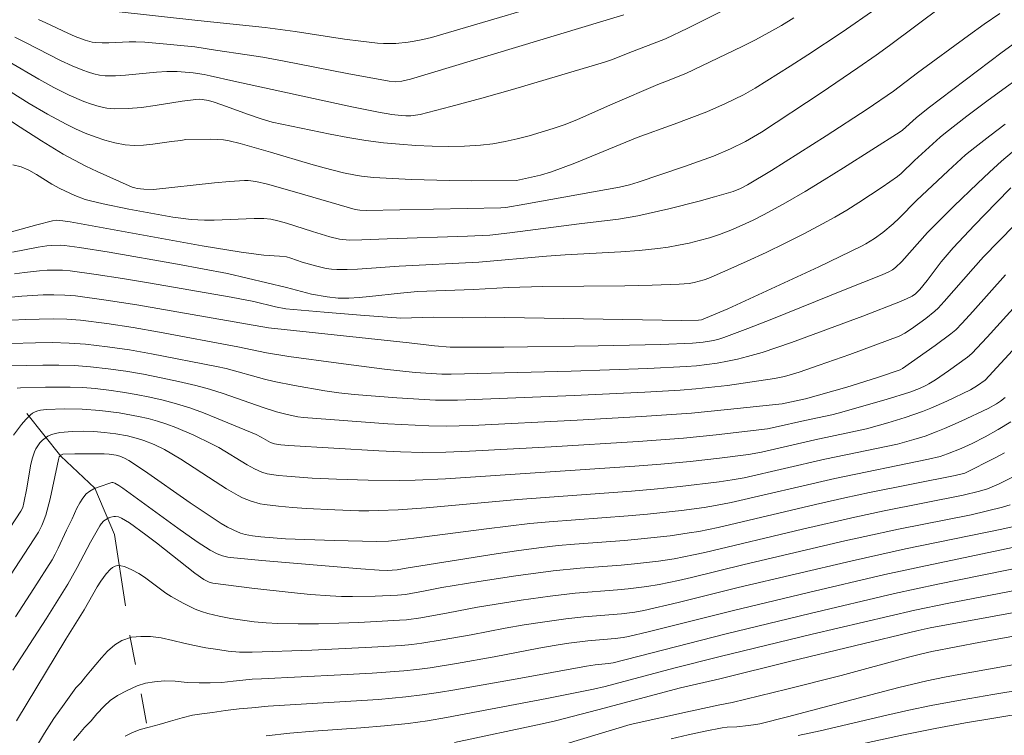
# Model space of a CAD drawing. Units: metres. Extents: x 285041 to 285556, y 1670466 to 1671030.
# Drawn here: x 285112 to 285178, y 1670834 to 1670882 of the extents above; entities that cross this region are included whole.
import ezdxf

# ---------------------------------------------------------------- set-up
doc = ezdxf.new("R2010")
doc.units = ezdxf.units.M
doc.header["$MEASUREMENT"] = 0
doc.linetypes.add('Intermitente', pattern=[48, 15, -2, 2, -2, 2, -2, 2, -2, 2, -2, 15])
doc.layers.add('Curvas_Intermediarias', color=7, linetype='Continuous', lineweight=9, true_color=0x783c14)
doc.layers.add('Curvas_Mestras', color=7, linetype='Continuous', lineweight=20, true_color=0x783c14)
doc.layers.add('Rio_Intermitente', color=5, linetype='Intermitente', lineweight=9)

msp = doc.modelspace()

# ---------------------------------------------------------------- linework, layer by layer
at = {"layer": 'Curvas_Intermediarias', "flags": 128}
for points, elevation in [([(285149.799, 1670884.052), (285139.315, 1670880.945), (285138.741, 1670880.802), (285138.164, 1670880.683), (285137.758, 1670880.618), (285136.933, 1670880.541), (285136.104, 1670880.536), (285135.693, 1670880.562), (285134.586, 1670880.68), (285133.481, 1670880.829), (285130.167, 1670881.339), (285128.159, 1670881.599), (285123.64, 1670882.077), (285118.157, 1670882.688)], 177), ([(285173.593, 1670883.041), (285170.054, 1670880.389), (285169.156, 1670879.745), (285167.929, 1670878.896), (285165.457, 1670877.224), (285161.462, 1670874.591), (285160.934, 1670874.269), (285160.395, 1670873.969), (285159.373, 1670873.474), (285158.229, 1670872.988), (285156.297, 1670872.279), (285153.179, 1670871.226), (285152.596, 1670871.055), (285151.94, 1670870.888), (285145.591, 1670869.757), (285144.304, 1670869.537), (285143.965, 1670869.506), (285134.94, 1670869.334), (285134.505, 1670869.346), (285134.208, 1670869.398), (285130.277, 1670870.546), (285128.306, 1670871.093), (285127.54, 1670871.272), (285127.022, 1670871.335), (285126.763, 1670871.336), (285125.759, 1670871.276), (285124.755, 1670871.189), (285120.671, 1670870.752), (285120.015, 1670870.775), (285119.576, 1670870.82), (285119.403, 1670870.851), (285119.238, 1670870.906), (285116.895, 1670871.952), (285116.122, 1670872.318), (285115.36, 1670872.704), (285114.614, 1670873.118), (285113.153, 1670874.001), (285111.711, 1670874.919), (285107.425, 1670877.741)], 172), ([(285169.14, 1670882.858), (285166.88, 1670881.302), (285164.559, 1670879.766), (285163.389, 1670879.012), (285161.031, 1670877.535), (285160.255, 1670877.092), (285159.052, 1670876.499), (285157.795, 1670875.956), (285155.61, 1670875.132), (285153.107, 1670874.222), (285148.941, 1670872.517), (285147.359, 1670871.922), (285146.626, 1670871.705), (285145.018, 1670871.353), (285142.003, 1670871.324), (285140.524, 1670871.337), (285137.975, 1670871.408), (285136.278, 1670871.494), (285135.432, 1670871.556), (285134.625, 1670871.646), (285134.223, 1670871.709), (285133.424, 1670871.865), (285132.122, 1670872.196), (285131.219, 1670872.452), (285128.518, 1670873.253), (285126.49, 1670873.83), (285125.733, 1670874.008), (285125.352, 1670874.067), (285124.937, 1670874.106), (285124.52, 1670874.123), (285122.843, 1670874.098), (285122.506, 1670874.026), (285121.879, 1670873.957), (285120.618, 1670873.783), (285119.99, 1670873.72), (285119.368, 1670873.702), (285118.754, 1670873.748), (285118.081, 1670873.872), (285117.409, 1670874.048), (285116.743, 1670874.268), (285116.086, 1670874.524), (285115.443, 1670874.809), (285114.816, 1670875.114), (285113.561, 1670875.791), (285112.329, 1670876.52), (285109.893, 1670878.04)], 173), ([(285111.235, 1670872.404), (285111.781, 1670872.27), (285112.309, 1670872.036), (285112.826, 1670871.738), (285113.854, 1670871.089), (285114.38, 1670870.809), (285115.397, 1670870.345), (285116.092, 1670870.082), (285116.447, 1670869.978), (285117.298, 1670869.773), (285119.019, 1670869.423), (285121.959, 1670868.879), (285123.191, 1670868.732), (285124.078, 1670868.679), (285124.744, 1670868.686), (285127.41, 1670868.792), (285128.075, 1670868.798), (285128.543, 1670868.756), (285129.003, 1670868.651), (285129.587, 1670868.479), (285131.326, 1670867.915), (285132.492, 1670867.565), (285133.145, 1670867.422), (285133.809, 1670867.355), (285134.654, 1670867.359), (285136.348, 1670867.44), (285141.724, 1670867.618), (285143.222, 1670867.682), (285144.573, 1670867.84), (285149.216, 1670868.448), (285151.861, 1670868.759), (285152.518, 1670868.856), (285153.171, 1670868.976), (285155.236, 1670869.439), (285157.288, 1670869.963), (285158.309, 1670870.244), (285159.57, 1670870.616), (285160.05, 1670870.818), (285160.514, 1670871.058), (285162.125, 1670872.017), (285165.791, 1670874.336), (285168.541, 1670876.136), (285170.314, 1670877.338), (285171.928, 1670878.562), (285175.356, 1670881.079), (285176.398, 1670881.823), (285177.457, 1670882.538)], 171), ([(285152.231, 1670882.455), (285137.914, 1670878.151), (285137.325, 1670878.009), (285136.898, 1670877.969), (285136.471, 1670877.999), (285133.65, 1670878.52), (285129.422, 1670879.349), (285128.01, 1670879.611), (285126.947, 1670879.784), (285124.815, 1670880.09), (285123.44, 1670880.305), (285121.324, 1670880.52), (285120.095, 1670880.613), (285119.481, 1670880.644), (285119.031, 1670880.647), (285117.679, 1670880.578), (285117.232, 1670880.571), (285116.787, 1670880.592), (285116.553, 1670880.625), (285116.09, 1670880.75), (285115.414, 1670881.01), (285114.915, 1670881.225), (285113.441, 1670881.93), (285112.944, 1670882.15)], 176), ([(285110.981, 1670879.297), (285112.98, 1670878.144), (285113.988, 1670877.588), (285115.015, 1670877.079), (285116.001, 1670876.65), (285116.509, 1670876.463), (285117.024, 1670876.31), (285117.543, 1670876.202), (285118.064, 1670876.152), (285118.962, 1670876.165), (285119.866, 1670876.248), (285120.774, 1670876.377), (285122.595, 1670876.67), (285123.504, 1670876.783), (285123.723, 1670876.796), (285123.942, 1670876.787), (285124.35, 1670876.711), (285124.73, 1670876.6), (285125.574, 1670876.309), (285126.965, 1670875.786), (285127.96, 1670875.458), (285128.632, 1670875.267), (285132.524, 1670874.446), (285133.713, 1670874.224), (285134.905, 1670874.032), (285136.101, 1670873.88), (285137.181, 1670873.775), (285138.267, 1670873.696), (285139.357, 1670873.646), (285140.446, 1670873.631), (285141.531, 1670873.654), (285142.609, 1670873.72), (285143.432, 1670873.813), (285144.253, 1670873.954), (285145.071, 1670874.132), (285145.882, 1670874.341), (285147.481, 1670874.822), (285148.298, 1670875.108), (285149.104, 1670875.428), (285151.492, 1670876.482), (285154.507, 1670877.774), (285155.086, 1670878.015), (285156.385, 1670878.517), (285160.16, 1670880.326), (285161.062, 1670880.786), (285161.953, 1670881.265), (285162.801, 1670881.75), (285163.64, 1670882.253)], 174), ([(285111.211, 1670866.545), (285112.933, 1670866.882), (285113.519, 1670866.97), (285113.816, 1670866.995), (285114.409, 1670867.002), (285114.702, 1670866.978), (285115.703, 1670866.852), (285117.701, 1670866.536), (285122.271, 1670865.728), (285125.632, 1670865.11), (285129.594, 1670864.16), (285131.26, 1670863.715), (285132.318, 1670863.539), (285133.046, 1670863.466), (285133.41, 1670863.451), (285133.774, 1670863.453), (285134.465, 1670863.492), (285135.156, 1670863.557), (285137.229, 1670863.799), (285138.375, 1670863.895), (285142.14, 1670864.032), (285144.482, 1670864.18), (285146.783, 1670864.232), (285152.283, 1670864.282), (285154.114, 1670864.32), (285155.942, 1670864.386), (285156.616, 1670864.449), (285156.951, 1670864.507), (285157.282, 1670864.584), (285157.605, 1670864.681), (285157.92, 1670864.8), (285159.211, 1670865.355), (285160.496, 1670865.931), (285161.775, 1670866.528), (285163.045, 1670867.144), (285164.305, 1670867.78), (285165.552, 1670868.433), (285166.374, 1670868.888), (285167.185, 1670869.367), (285167.984, 1670869.864), (285169.558, 1670870.899), (285170.584, 1670871.615), (285170.822, 1670871.817), (285171.733, 1670872.678), (285173.454, 1670874.248), (285173.812, 1670874.545), (285175.23, 1670875.65), (285176.671, 1670876.727), (285179.678, 1670878.922)], 169), ([(285111.344, 1670865.083), (285112.004, 1670865.18), (285113.021, 1670865.293), (285113.534, 1670865.326), (285114.046, 1670865.337), (285114.558, 1670865.323), (285115.065, 1670865.28), (285116.823, 1670865.048), (285118.578, 1670864.778), (285120.332, 1670864.483), (285125.88, 1670863.515), (285127.407, 1670863.233), (285128.861, 1670862.884), (285129.537, 1670862.749), (285132.109, 1670862.511), (285134.546, 1670862.305), (285137.265, 1670862.118), (285139.438, 1670862.181), (285141.37, 1670862.145), (285142.916, 1670862.17), (285156.121, 1670861.962), (285157.225, 1670861.974), (285157.427, 1670862.007), (285159.199, 1670862.744), (285165.313, 1670865.553), (285168.167, 1670866.937), (285168.469, 1670867.097), (285169.053, 1670867.459), (285169.607, 1670867.864), (285170.287, 1670868.444), (285170.689, 1670868.823), (285171.867, 1670869.996), (285173.986, 1670872.003), (285175.157, 1670873.056), (285175.764, 1670873.556), (285176.783, 1670874.346), (285177.817, 1670875.117)], 168), ([(285110.641, 1670863.482), (285111.821, 1670863.591), (285113.265, 1670863.676), (285113.988, 1670863.685), (285114.708, 1670863.663), (285115.424, 1670863.601), (285117.492, 1670863.327), (285119.557, 1670863.005), (285128.374, 1670861.461), (285137.825, 1670860.453), (285139.514, 1670860.261), (285140.568, 1670860.175), (285144.169, 1670860.178), (285150.499, 1670860.262), (285154.716, 1670860.355), (285156.821, 1670860.433), (285157.538, 1670860.495), (285158.247, 1670860.623), (285158.595, 1670860.714), (285158.935, 1670860.824), (285160.551, 1670861.422), (285162.159, 1670862.047), (285166.961, 1670863.997), (285169.563, 1670865.025), (285170.003, 1670865.229), (285170.241, 1670865.361), (285170.457, 1670865.521), (285170.871, 1670865.921), (285172.606, 1670867.857), (285174.369, 1670869.617), (285175.947, 1670871.154), (285176.751, 1670871.906), (285177.569, 1670872.642), (285178.709, 1670873.595)], 167), ([(285110.229, 1670861.931), (285112.078, 1670862.022), (285113.004, 1670862.056), (285113.93, 1670862.066), (285114.854, 1670862.042), (285115.772, 1670861.97), (285117.538, 1670861.749), (285119.3, 1670861.477), (285121.06, 1670861.171), (285126.331, 1670860.196), (285128.238, 1670859.791), (285129.736, 1670859.554), (285133.087, 1670859.086), (285136.171, 1670858.685), (285138.23, 1670858.477), (285140.02, 1670858.36), (285140.633, 1670858.355), (285148.681, 1670858.564), (285151.261, 1670858.641), (285153.839, 1670858.741), (285156.413, 1670858.875), (285157.105, 1670858.927), (285157.796, 1670859.003), (285158.485, 1670859.101), (285159.17, 1670859.222), (285159.849, 1670859.366), (285160.521, 1670859.534), (285161.513, 1670859.822), (285162.497, 1670860.144), (285163.476, 1670860.488), (285168.25, 1670862.253), (285170.781, 1670863.229), (285171.231, 1670863.422), (285171.563, 1670863.598), (285171.783, 1670863.755), (285172.075, 1670864.035), (285172.571, 1670864.64), (285173.525, 1670865.888), (285173.91, 1670866.365), (285174.313, 1670866.826), (285175.75, 1670868.35), (285177.208, 1670869.855), (285178.194, 1670870.847)], 166), ([(285110.023, 1670858.896), (285113.235, 1670858.961), (285114.306, 1670858.964), (285115.374, 1670858.934), (285116.437, 1670858.859), (285117.625, 1670858.724), (285118.813, 1670858.554), (285119.997, 1670858.35), (285121.176, 1670858.12), (285122.35, 1670857.865), (285123.517, 1670857.591), (285124.429, 1670857.345), (285125.332, 1670857.06), (285128.02, 1670856.122), (285128.921, 1670855.829), (285129.635, 1670855.643), (285130.357, 1670855.492), (285130.72, 1670855.446), (285136.398, 1670855.038), (285139.146, 1670854.888), (285140.307, 1670854.871), (285142.05, 1670854.924), (285149.103, 1670855.266), (285153.416, 1670855.514), (285156.774, 1670855.75), (285159.179, 1670855.978), (285162.843, 1670856.365), (285164.412, 1670856.708), (285167.185, 1670857.494), (285169.25, 1670858.144), (285170.765, 1670858.653), (285170.924, 1670858.727), (285173.114, 1670860.276), (285174.172, 1670861.067), (285174.49, 1670861.34), (285174.932, 1670861.788), (285175.63, 1670862.55), (285177.827, 1670865.01)], 164), ([(285179.646, 1670864.182), (285176.601, 1670860.837), (285175.571, 1670859.736), (285175.285, 1670859.493), (285174, 1670858.572), (285173.126, 1670857.986), (285172.68, 1670857.707), (285172.48, 1670857.593), (285172.065, 1670857.389), (285171.415, 1670857.144), (285169.819, 1670856.651), (285166.602, 1670855.737), (285166.172, 1670855.632), (285164.37, 1670855.261), (285162.388, 1670854.8), (285161.866, 1670854.693), (285158.415, 1670854.294), (285156.228, 1670854.077), (285153.19, 1670853.844), (285147.354, 1670853.482), (285141.875, 1670853.186), (285140.287, 1670853.121), (285138.7, 1670853.114), (285137.239, 1670853.158), (285135.778, 1670853.222), (285129.753, 1670853.575), (285129.208, 1670853.622), (285128.791, 1670853.68), (285128.518, 1670853.781), (285127.88, 1670854.142), (285127.552, 1670854.304), (285124.901, 1670855.416), (285124.011, 1670855.767), (285123.112, 1670856.091), (285122.203, 1670856.375), (285121.311, 1670856.613), (285120.41, 1670856.822), (285119.5, 1670857.003), (285118.585, 1670857.157), (285117.667, 1670857.286), (285116.75, 1670857.392), (285115.92, 1670857.459), (285115.085, 1670857.494), (285113.41, 1670857.496), (285111.744, 1670857.449), (285111.514, 1670857.417)], 163), ([(285181.461, 1670863.357), (285176.47, 1670857.962), (285175.95, 1670857.594), (285175.477, 1670857.313), (285173.89, 1670856.546), (285172.813, 1670856.073), (285172.268, 1670855.857), (285171.109, 1670855.451), (285169.932, 1670855.091), (285168.513, 1670854.686), (285165.042, 1670853.964), (285161.464, 1670853.131), (285160.592, 1670852.97), (285158.631, 1670852.721), (285156.665, 1670852.501), (285154.696, 1670852.316), (285152.962, 1670852.179), (285140.25, 1670851.332), (285138.231, 1670851.25), (285137.174, 1670851.237), (285135.06, 1670851.255), (285132.945, 1670851.317), (285131.32, 1670851.383), (285129.612, 1670851.509), (285129.046, 1670851.571), (285128.302, 1670851.678), (285127.944, 1670851.778), (285127.434, 1670851.999), (285126.948, 1670852.269), (285125.043, 1670853.434), (285124.552, 1670853.695), (285123.372, 1670854.259), (285122.167, 1670854.775), (285121.554, 1670855.002), (285120.936, 1670855.203), (285120.305, 1670855.376), (285119.665, 1670855.525), (285118.368, 1670855.759), (285117.064, 1670855.925), (285115.869, 1670856.015), (285114.667, 1670856.036), (285113.476, 1670855.993), (285113.091, 1670855.943), (285112.9, 1670855.895), (285112.717, 1670855.828), (285112.55, 1670855.74), (285112.404, 1670855.629), (285112.098, 1670855.323), (285111.809, 1670854.989), (285111.274, 1670854.264)], 162), ([(285177.819, 1670856.804), (285177.487, 1670856.542), (285177.235, 1670856.372), (285176.662, 1670856.047), (285174.859, 1670855.2), (285173.743, 1670854.71), (285173.18, 1670854.48), (285172.435, 1670854.209), (285171.676, 1670853.971), (285170.577, 1670853.671), (285165.713, 1670852.667), (285160.304, 1670851.41), (285159.486, 1670851.261), (285158.618, 1670851.137), (285156.005, 1670850.818), (285154.259, 1670850.646), (285152.734, 1670850.517), (285145.1, 1670849.964), (285138.969, 1670849.395), (285137.083, 1670849.264), (285135.764, 1670849.211), (285135.104, 1670849.2), (285134.444, 1670849.201), (285132.839, 1670849.25), (285130.942, 1670849.348), (285129.996, 1670849.418), (285129.054, 1670849.508), (285128.118, 1670849.621), (285127.812, 1670849.673), (285127.208, 1670849.838), (285126.627, 1670850.075), (285126.35, 1670850.217), (285125.566, 1670850.671), (285124.796, 1670851.156), (285122.507, 1670852.654), (285121.398, 1670853.302), (285120.721, 1670853.633), (285120.023, 1670853.913), (285119.669, 1670854.03), (285118.918, 1670854.223), (285118.149, 1670854.359), (285117.377, 1670854.457), (285116.661, 1670854.52), (285115.941, 1670854.545), (285115.224, 1670854.522), (285114.371, 1670854.438), (285114.093, 1670854.382), (285113.828, 1670854.303), (285113.584, 1670854.195), (285113.394, 1670854.074), (285113.212, 1670853.924), (285113.045, 1670853.751), (285112.896, 1670853.56), (285112.771, 1670853.357), (285112.675, 1670853.148), (285112.525, 1670852.685), (285112.412, 1670852.204), (285112.167, 1670850.716), (285111.977, 1670849.723), (285111.898, 1670849.422), (285111.771, 1670849.164), (285109.177, 1670845.238)], 161), ([(285111.4, 1670842.083), (285112.64, 1670843.992), (285113.858, 1670845.915), (285114.079, 1670846.298), (285114.279, 1670846.693), (285114.834, 1670847.904), (285115.202, 1670848.654), (285115.532, 1670849.38), (285115.713, 1670849.728), (285115.918, 1670850.049), (285116.158, 1670850.332), (285116.391, 1670850.518), (285116.66, 1670850.668), (285116.953, 1670850.791), (285117.86, 1670851.098), (285117.931, 1670851.102), (285118.072, 1670851.045), (285118.348, 1670850.887), (285118.613, 1670850.71), (285122.298, 1670848.028), (285123.605, 1670847.109), (285124.475, 1670846.558), (285124.942, 1670846.316), (285125.293, 1670846.186), (285125.659, 1670846.097), (285125.843, 1670846.069), (285127.93, 1670845.854), (285134.582, 1670845.302), (285135.814, 1670845.214), (285136.354, 1670845.202), (285137.026, 1670845.232), (285137.614, 1670845.343), (285143.666, 1670846.31), (285145.182, 1670846.533), (285146.699, 1670846.735), (285147.81, 1670846.858), (285148.924, 1670846.955), (285152.271, 1670847.204), (285153.384, 1670847.306), (285155.326, 1670847.524), (285156.615, 1670847.707), (285157.257, 1670847.815), (285158.548, 1670848.078), (285165.074, 1670849.621), (285167.056, 1670850.073), (285168.711, 1670850.424), (285174.446, 1670851.571), (285175.107, 1670851.715), (285177.13, 1670852.742), (285177.77, 1670853.083)], 159), ([(285178.432, 1670851.507), (285177.396, 1670851.009), (285176.617, 1670850.67), (285176.08, 1670850.507), (285174.984, 1670850.248), (285169.684, 1670849.189), (285167.728, 1670848.776), (285164.217, 1670847.969), (285157.663, 1670846.406), (285156.899, 1670846.234), (285155.605, 1670845.981), (285154.545, 1670845.822), (285152.947, 1670845.636), (285152.036, 1670845.551), (285149.296, 1670845.347), (285147.475, 1670845.169), (285144.982, 1670844.829), (285142.495, 1670844.443), (285140.01, 1670844.045), (285138.884, 1670843.817), (285137.577, 1670843.59), (285137.033, 1670843.537), (285135.531, 1670843.471), (285134.025, 1670843.44), (285133.274, 1670843.451), (285132.524, 1670843.486), (285131.208, 1670843.585), (285129.893, 1670843.707), (285127.266, 1670844.005), (285124.651, 1670844.347), (285124.4, 1670844.407), (285124.049, 1670844.577), (285123.435, 1670845.021), (285120.876, 1670847.045), (285120.159, 1670847.591), (285119.049, 1670848.379), (285118.509, 1670848.707), (285118.319, 1670848.784), (285118.112, 1670848.821), (285118.01, 1670848.821), (285117.795, 1670848.775), (285117.675, 1670848.727), (285117.557, 1670848.667), (285117.339, 1670848.517), (285117.146, 1670848.32), (285117.057, 1670848.196), (285116.445, 1670847.088), (285115.548, 1670845.384), (285114.915, 1670844.269), (285113.46, 1670841.953), (285111.227, 1670838.507)], 158), ([(285178.137, 1670849.588), (285177.633, 1670849.441), (285175.522, 1670848.923), (285170.659, 1670847.954), (285168.399, 1670847.479), (285167.048, 1670847.178), (285160.307, 1670845.593), (285156.773, 1670844.728), (285155.888, 1670844.521), (285154.589, 1670844.247), (285153.76, 1670844.116), (285152.509, 1670843.966), (285151.801, 1670843.898), (285148.959, 1670843.678), (285147.276, 1670843.478), (285145.329, 1670843.201), (285142.415, 1670842.742), (285140.428, 1670842.346), (285138.605, 1670842.025), (285137.651, 1670841.894), (285137.172, 1670841.855), (285134.453, 1670841.709), (285133.091, 1670841.654), (285131.729, 1670841.619), (285130.369, 1670841.613), (285129.012, 1670841.642), (285128.221, 1670841.684), (285127.429, 1670841.756), (285126.638, 1670841.855), (285125.852, 1670841.981), (285125.074, 1670842.134), (285124.307, 1670842.312), (285123.88, 1670842.44), (285123.461, 1670842.601), (285123.05, 1670842.789), (285122.647, 1670842.996), (285121.86, 1670843.438), (285121.486, 1670843.676), (285121.125, 1670843.937), (285120.058, 1670844.743), (285119.685, 1670844.98), (285119.215, 1670845.24), (285118.967, 1670845.358), (285118.719, 1670845.452), (285118.476, 1670845.511), (285118.245, 1670845.524), (285118.084, 1670845.485), (285117.925, 1670845.398), (285117.771, 1670845.276), (285117.493, 1670844.977), (285117.124, 1670844.469), (285116.891, 1670844.097), (285116.012, 1670842.562), (285114.779, 1670840.59), (285111.48, 1670835.119)], 157), ([(285112.748, 1670833.284), (285113.347, 1670834.287), (285113.989, 1670835.263), (285114.661, 1670836.222), (285115.452, 1670837.312), (285115.79, 1670837.652), (285116.109, 1670838.06), (285116.435, 1670838.474), (285116.787, 1670838.898), (285117.169, 1670839.339), (285117.589, 1670839.779), (285118.071, 1670840.215), (285118.541, 1670840.498), (285119.185, 1670840.714), (285119.817, 1670840.776), (285120.473, 1670840.765), (285121.174, 1670840.675), (285121.955, 1670840.505), (285122.698, 1670840.325), (285123.423, 1670840.151), (285124.18, 1670840.005), (285124.98, 1670839.887), (285125.667, 1670839.787), (285126.442, 1670839.706), (285127.283, 1670839.723), (285131.297, 1670839.851), (285135.309, 1670840.047), (285137.311, 1670840.173), (285137.997, 1670840.234), (285138.68, 1670840.319), (285140.042, 1670840.536), (285141.974, 1670840.875), (285144.259, 1670841.331), (285145.529, 1670841.546), (285146.926, 1670841.758), (285148.326, 1670841.949), (285149.533, 1670842.09), (285152.072, 1670842.296), (285152.971, 1670842.407), (285153.567, 1670842.507), (285155.879, 1670843.045), (285159.902, 1670844.045), (285167.535, 1670845.847), (285171.121, 1670846.635), (285177.591, 1670847.96), (285179.276, 1670848.346)], 156), ([(285182.322, 1670846.104), (285173.3, 1670844.279), (285170.385, 1670843.644), (285164.735, 1670842.313), (285159.093, 1670840.949), (285151.505, 1670839.003), (285151.198, 1670838.956), (285150.29, 1670838.87), (285149.715, 1670838.787), (285145.072, 1670837.932), (285140.877, 1670837.187), (285139.786, 1670837.006), (285138.694, 1670836.845), (285137.598, 1670836.713), (285135.754, 1670836.546), (285133.904, 1670836.419), (285130.202, 1670836.207), (285128.353, 1670836.085), (285127.269, 1670835.991), (285126.412, 1670835.915), (285125.505, 1670835.794), (285124.629, 1670835.666), (285123.91, 1670835.572), (285123.285, 1670835.48), (285122.584, 1670835.32), (285121.796, 1670835.081), (285121.039, 1670834.87), (285120.376, 1670834.685), (285119.775, 1670834.521), (285119.255, 1670834.323), (285118.755, 1670834.083)], 154), ([(285128.233, 1670834.109), (285129.813, 1670834.278), (285131.399, 1670834.408), (285134.577, 1670834.632), (285136.164, 1670834.764), (285137.745, 1670834.938), (285139.04, 1670835.121), (285140.332, 1670835.333), (285147.056, 1670836.602), (285150.199, 1670837.231), (285150.98, 1670837.404), (285155.587, 1670838.635), (285158.695, 1670839.428), (285164.865, 1670840.914), (285171.759, 1670842.541), (285173.917, 1670842.987), (285180.893, 1670844.31)], 153), ([(285181.357, 1670842.912), (285172.778, 1670841.343), (285171.966, 1670841.177), (285163.42, 1670839.114), (285158.672, 1670837.93), (285156.025, 1670837.32), (285150.481, 1670835.841), (285147.637, 1670835.114), (285146.754, 1670834.909), (285140.857, 1670833.665)], 152), ([(285148.364, 1670833.576), (285152.644, 1670834.867), (285156.703, 1670835.76), (285158.661, 1670836.178), (285159.495, 1670836.336), (285163.158, 1670837.23), (285166.814, 1670838.15), (285171.32, 1670839.375), (285172.224, 1670839.608), (285172.895, 1670839.756), (285176.153, 1670840.376), (285179.98, 1670841.07)], 151), ([(285183.226, 1670837.909), (285176.99, 1670836.874), (285174.913, 1670836.517), (285172.843, 1670836.133), (285171.349, 1670835.824), (285169.861, 1670835.491), (285165.405, 1670834.445), (285163.915, 1670834.116)], 149), ([(285179.226, 1670835.647), (285175.149, 1670834.965), (285173.115, 1670834.604), (285170.979, 1670834.181), (285162.761, 1670832.39)], 148)]:
    msp.add_lwpolyline(points, dxfattribs=dict(at, elevation=elevation))
at = {"layer": 'Curvas_Mestras', "flags": 128}
for points, elevation in [([(285160.328, 1670883.488), (285156.509, 1670881.551), (285155.025, 1670880.839), (285152.505, 1670879.88), (285151.465, 1670879.458), (285150.935, 1670879.276), (285144.756, 1670877.454), (285142.691, 1670876.867), (285140.623, 1670876.305), (285138.55, 1670875.777), (285138.24, 1670875.719), (285137.923, 1670875.69), (285137.603, 1670875.687), (285137.282, 1670875.704), (285136.647, 1670875.78), (285135.754, 1670875.928), (285133.974, 1670876.286), (285126.046, 1670878.009), (285124.465, 1670878.369), (285124.068, 1670878.448), (285123.32, 1670878.56), (285122.261, 1670878.647), (285121.554, 1670878.654), (285120.865, 1670878.617), (285118.793, 1670878.401), (285118.107, 1670878.361), (285117.425, 1670878.372), (285117.048, 1670878.417), (285116.673, 1670878.5), (285116.301, 1670878.613), (285115.934, 1670878.747), (285115.215, 1670879.044), (285114.433, 1670879.401), (285112.131, 1670880.585), (285111.354, 1670880.952)], 175), ([(285178.759, 1670880.775), (285177.606, 1670879.948), (285172.647, 1670876.202), (285171.833, 1670875.548), (285170.922, 1670874.724), (285170.773, 1670874.612), (285166.951, 1670872.185), (285165.67, 1670871.388), (285164.379, 1670870.607), (285163.076, 1670869.85), (285161.633, 1670869.064), (285160.898, 1670868.694), (285160.154, 1670868.345), (285159.4, 1670868.023), (285158.638, 1670867.732), (285157.968, 1670867.509), (285157.286, 1670867.313), (285156.596, 1670867.144), (285155.898, 1670867), (285155.198, 1670866.879), (285154.497, 1670866.781), (285153.26, 1670866.649), (285152.019, 1670866.555), (285148.281, 1670866.359), (285147.037, 1670866.276), (285142.504, 1670865.858), (285137.156, 1670865.602), (285134.357, 1670865.398), (285133.659, 1670865.37), (285132.963, 1670865.374), (285132.606, 1670865.401), (285132.249, 1670865.455), (285131.541, 1670865.616), (285130.647, 1670865.858), (285129.891, 1670866.145), (285129.598, 1670866.235), (285129.125, 1670866.276), (285128.076, 1670866.329), (285126.551, 1670866.54), (285123.941, 1670866.969), (285115.081, 1670868.571), (285114.587, 1670868.647), (285114.191, 1670868.683), (285113.895, 1670868.642), (285112.837, 1670868.367), (285109.668, 1670867.509)], 170), ([(285178.435, 1670868.361), (285176.355, 1670866.218), (285175.661, 1670865.454), (285173.719, 1670863.224), (285173.311, 1670862.793), (285173.095, 1670862.592), (285172.487, 1670862.091), (285171.53, 1670861.394), (285171.083, 1670861.099), (285170.696, 1670860.914), (285167.379, 1670859.683), (285165.337, 1670858.953), (285163.987, 1670858.491), (285162.999, 1670858.201), (285162.328, 1670858.063), (285160.227, 1670857.749), (285159.172, 1670857.608), (285157.058, 1670857.376), (285155.999, 1670857.292), (285153.634, 1670857.144), (285148.898, 1670856.92), (285141.054, 1670856.621), (285140.318, 1670856.609), (285139.583, 1670856.624), (285136.987, 1670856.777), (285134.133, 1670856.994), (285133.097, 1670857.103), (285132.158, 1670857.251), (285130.117, 1670857.602), (285128.764, 1670857.874), (285128.118, 1670858.029), (285125.551, 1670858.73), (285124.903, 1670858.874), (285120.521, 1670859.731), (285119.055, 1670859.984), (285117.586, 1670860.201), (285116.114, 1670860.371), (285114.997, 1670860.448), (285113.876, 1670860.473), (285112.752, 1670860.462), (285109.379, 1670860.375)], 165), ([(285111.074, 1670844.868), (285112.942, 1670847.757), (285113.171, 1670848.202), (285113.271, 1670848.432), (285113.436, 1670848.903), (285113.723, 1670849.994), (285114.208, 1670852.208), (285114.283, 1670852.631), (285114.346, 1670852.824), (285114.442, 1670852.932), (285114.579, 1670852.985), (285115.382, 1670853.021), (285117.35, 1670853.017), (285117.69, 1670852.99), (285118.169, 1670852.918), (285118.402, 1670852.858), (285118.721, 1670852.736), (285119.02, 1670852.571), (285120.056, 1670851.873), (285123.137, 1670849.735), (285125.209, 1670848.34), (285125.623, 1670848.097), (285126.056, 1670847.887), (285126.5, 1670847.706), (285126.812, 1670847.608), (285127.298, 1670847.514), (285127.873, 1670847.447), (285128.7, 1670847.372), (285129.529, 1670847.317), (285132.783, 1670847.194), (285135.622, 1670847.142), (285136.424, 1670847.169), (285137.223, 1670847.245), (285138.671, 1670847.421), (285143.01, 1670847.993), (285145.907, 1670848.335), (285147.224, 1670848.46), (285152.503, 1670848.859), (285153.821, 1670848.976), (285156.103, 1670849.222), (285157.62, 1670849.426), (285158.375, 1670849.543), (285159.428, 1670849.747), (285166.385, 1670851.37), (285172.656, 1670852.654), (285173.439, 1670852.843), (285173.949, 1670853.007), (285174.861, 1670853.371), (285175.589, 1670853.713), (285176.471, 1670854.166), (285177.342, 1670854.638), (285178.184, 1670855.155)], 160), ([(285181.578, 1670847.42), (285172.145, 1670845.443), (285169.726, 1670844.916), (285164.608, 1670843.723), (285159.497, 1670842.497), (285153.849, 1670841.073), (285152.539, 1670840.759), (285152.179, 1670840.696), (285151.635, 1670840.626), (285149.803, 1670840.47), (285148.531, 1670840.309), (285147.686, 1670840.184), (285146.515, 1670839.981), (285143.522, 1670839.403), (285141.004, 1670838.962), (285139.232, 1670838.672), (285138.344, 1670838.553), (285137.453, 1670838.462), (285135.343, 1670838.307), (285133.23, 1670838.186), (285127.913, 1670837.935), (285127.282, 1670837.909), (285126.663, 1670837.846), (285126.012, 1670837.768), (285125.249, 1670837.67), (285124.461, 1670837.656), (285123.723, 1670837.664), (285122.923, 1670837.687), (285122.129, 1670837.775), (285121.41, 1670837.788), (285120.741, 1670837.716), (285120.134, 1670837.641), (285119.571, 1670837.463), (285118.901, 1670837.142), (285118.257, 1670836.807), (285117.768, 1670836.472), (285117.348, 1670836.104), (285116.872, 1670835.59), (285116.477, 1670835.114), (285116.032, 1670834.652), (285115.7, 1670834.268), (285115.305, 1670833.792)], 155), ([(285155.405, 1670833.895), (285156.536, 1670834.177), (285157.677, 1670834.423), (285158.822, 1670834.644), (285159.149, 1670834.68), (285159.808, 1670834.711), (285160.58, 1670834.787), (285161.091, 1670834.86), (285161.343, 1670834.913), (285163.213, 1670835.38), (285168.806, 1670836.861), (285170.674, 1670837.339), (285172.548, 1670837.789), (285173.745, 1670838.045), (285174.948, 1670838.273), (285178.569, 1670838.91)], 150)]:
    msp.add_lwpolyline(points, dxfattribs=dict(at, elevation=elevation))
at = {"layer": 'Rio_Intermitente', "flags": 128}
msp.add_lwpolyline([(285106.072, 1670948.898), (285108.444, 1670941.769), (285109.103, 1670938.28), (285109.408, 1670933.373), (285108.955, 1670929.357), (285108.266, 1670925.602), (285108.195, 1670922.258), (285108.551, 1670919.608), (285107.372, 1670917.925), (285105.457, 1670915.317), (285102.212, 1670911.995), (285101.812, 1670908.754), (285101.549, 1670905.558), (285101.799, 1670902.539), (285101.834, 1670899.381), (285101.71, 1670895.127), (285101.762, 1670889.297), (285102.505, 1670884.43), (285103.262, 1670882.636), (285105.53, 1670878.411), (285106.849, 1670875.576), (285108.933, 1670870.636), (285108.422, 1670867.902), (285107.777, 1670864.184), (285108.809, 1670860.005), (285114.44, 1670852.848), (285116.719, 1670850.723), (285118.059, 1670847.61), (285119.101, 1670840.704), (285120.507, 1670833.4), (285122.067, 1670829.283), (285124.883, 1670826.284), (285132.275, 1670822.785), (285140.432, 1670820.81), (285143.778, 1670816.308), (285146.509, 1670811.37), (285148.559, 1670808.858)], dxfattribs=at)

doc.saveas('drawing.dxf')
